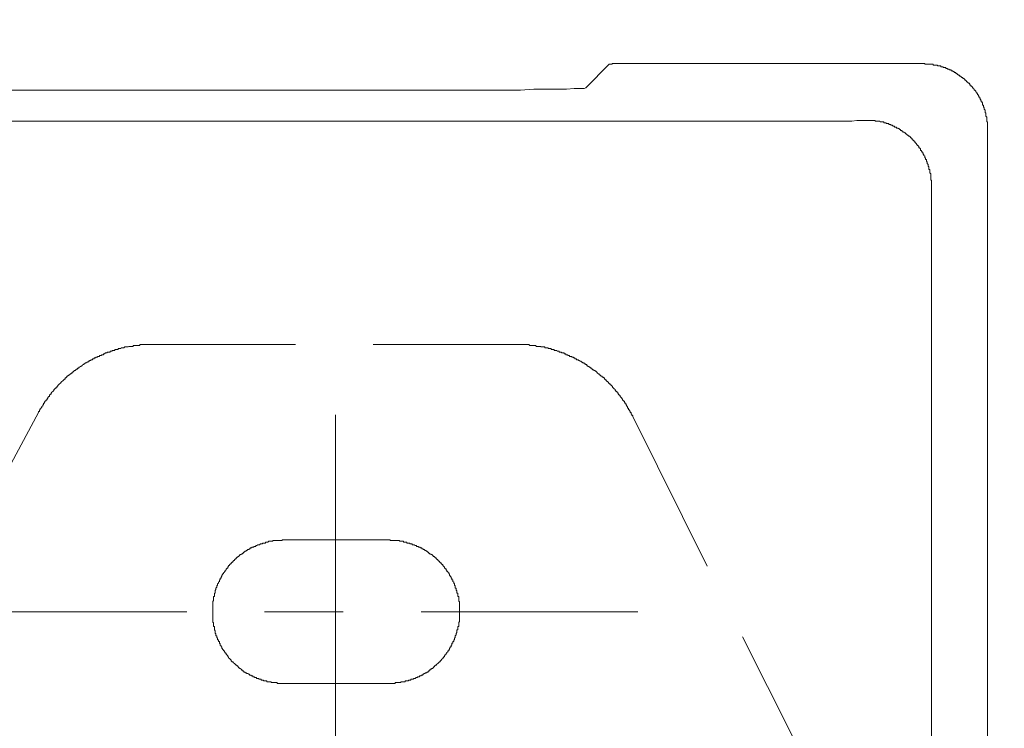
# Model space of a CAD drawing. Units: inches. Extents: x -940 to 949, y -616 to 290.
# Drawn here: x -225 to -187, y -148 to -121 of the extents above; entities that cross this region are included whole.
import ezdxf

# ---------------------------------------------------------------- set-up
doc = ezdxf.new("R2010")
doc.units = ezdxf.units.IN
doc.header["$MEASUREMENT"] = 0
doc.layers.add('图层 1', color=7, linetype='Continuous')

msp = doc.modelspace()

# ---------------------------------------------------------------- linework, layer by layer
at = {"layer": '图层 1', "color": 7, "lineweight": 9}
for points in [[(-203.471, -123.584), (-202.572, -122.673)], [(-202.572, -122.673), (-202.572, -122.673)], [(-202.538, -122.673), (-202.572, -122.673)], [(-202.538, -122.673), (-202.538, -122.673)], [(-202.504, -122.673), (-202.538, -122.673)], [(-202.504, -122.673), (-202.504, -122.673)], [(-202.473, -122.673), (-202.504, -122.673)], [(-202.442, -122.642), (-202.473, -122.673)], [(-202.408, -122.642), (-202.442, -122.642)], [(-202.38, -122.642), (-202.408, -122.642)], [(-202.349, -122.642), (-202.38, -122.642)], [(-202.315, -122.642), (-202.349, -122.642)], [(-202.247, -122.642), (-202.315, -122.642)], [(-190.541, -122.642), (-202.247, -122.642)], [(-189.769, -122.772), (-189.803, -122.772), (-189.834, -122.772), (-189.834, -122.741), (-189.868, -122.741), (-189.896, -122.741), (-189.927, -122.741), (-189.961, -122.741), (-189.961, -122.71), (-189.992, -122.71), (-190.03, -122.71), (-190.061, -122.71), (-190.095, -122.71), (-190.126, -122.71), (-190.126, -122.673), (-190.154, -122.673), (-190.184, -122.673), (-190.215, -122.673), (-190.25, -122.673), (-190.284, -122.673), (-190.315, -122.673), (-190.349, -122.673), (-190.38, -122.673), (-190.411, -122.673), (-190.442, -122.673), (-190.442, -122.642), (-190.476, -122.642), (-190.507, -122.642), (-190.541, -122.642)], [(-189.063, -123.132), (-189.094, -123.132), (-189.125, -123.094), (-189.159, -123.094), (-189.159, -123.07), (-189.187, -123.07), (-189.218, -123.032), (-189.252, -123.032), (-189.252, -122.995), (-189.286, -122.995), (-189.32, -122.995), (-189.32, -122.958), (-189.351, -122.958), (-189.382, -122.933), (-189.413, -122.933), (-189.444, -122.896), (-189.475, -122.896), (-189.512, -122.896), (-189.512, -122.865), (-189.543, -122.865), (-189.577, -122.865), (-189.577, -122.834), (-189.608, -122.834), (-189.642, -122.834), (-189.642, -122.803), (-189.67, -122.803), (-189.701, -122.803), (-189.735, -122.803), (-189.735, -122.772), (-189.769, -122.772)], [(-188.514, -123.702), (-188.514, -123.677), (-188.549, -123.677), (-188.549, -123.64), (-188.579, -123.615), (-188.579, -123.584), (-188.61, -123.584), (-188.61, -123.547), (-188.641, -123.547), (-188.641, -123.522), (-188.676, -123.522), (-188.676, -123.479), (-188.707, -123.479), (-188.707, -123.448), (-188.741, -123.41), (-188.775, -123.41), (-188.775, -123.379), (-188.806, -123.379), (-188.806, -123.355), (-188.837, -123.355), (-188.837, -123.317), (-188.868, -123.317), (-188.868, -123.286), (-188.902, -123.286), (-188.902, -123.256), (-188.933, -123.256), (-188.933, -123.225), (-188.964, -123.225), (-189.001, -123.187), (-189.032, -123.187), (-189.032, -123.163), (-189.063, -123.163), (-189.063, -123.132)], [(-208.49, -123.677), (-311.802, -123.677)], [(-208.49, -123.677), (-207.812, -123.677)], [(-207.812, -123.677), (-207.17, -123.677)], [(-207.17, -123.677), (-206.56, -123.677)], [(-206.56, -123.677), (-205.98, -123.677)], [(-205.98, -123.677), (-205.466, -123.64)], [(-205.466, -123.64), (-204.983, -123.64)], [(-204.983, -123.64), (-204.564, -123.64)], [(-204.564, -123.64), (-204.211, -123.64)], [(-204.211, -123.64), (-203.92, -123.615)], [(-203.92, -123.615), (-203.694, -123.615)], [(-203.694, -123.615), (-203.536, -123.615)], [(-203.536, -123.615), (-203.471, -123.584)], [(-188.158, -124.383), (-188.158, -124.346), (-188.192, -124.315), (-188.192, -124.278), (-188.192, -124.253), (-188.223, -124.253), (-188.223, -124.216), (-188.223, -124.185), (-188.223, -124.148), (-188.257, -124.148), (-188.257, -124.123), (-188.257, -124.092), (-188.291, -124.092), (-188.291, -124.061), (-188.291, -124.03), (-188.322, -124.03), (-188.322, -123.987), (-188.322, -123.962), (-188.353, -123.962), (-188.353, -123.925), (-188.384, -123.894), (-188.384, -123.857), (-188.418, -123.857), (-188.418, -123.826), (-188.418, -123.801), (-188.446, -123.801), (-188.446, -123.764), (-188.483, -123.739), (-188.483, -123.702), (-188.514, -123.702)], [(-188.031, -125.152), (-188.031, -125.127), (-188.031, -125.09), (-188.031, -125.059), (-188.031, -125.015), (-188.031, -124.991), (-188.031, -124.953), (-188.031, -124.929), (-188.031, -124.891), (-188.065, -124.891), (-188.065, -124.861), (-188.065, -124.836), (-188.065, -124.799), (-188.065, -124.768), (-188.065, -124.73), (-188.065, -124.706), (-188.096, -124.668), (-188.096, -124.637), (-188.096, -124.6), (-188.096, -124.569), (-188.096, -124.544), (-188.127, -124.544), (-188.127, -124.501), (-188.127, -124.476), (-188.127, -124.439), (-188.158, -124.408), (-188.158, -124.383)], [(-325.116, -124.861), (-195.207, -124.861)], [(-195.207, -124.861), (-194.848, -124.861)], [(-194.848, -124.861), (-194.532, -124.861)], [(-194.532, -124.861), (-194.24, -124.861)], [(-194.24, -124.861), (-193.952, -124.861)], [(-193.952, -124.861), (-193.692, -124.861)], [(-193.692, -124.861), (-193.438, -124.861)], [(-193.438, -124.861), (-193.243, -124.861)], [(-193.243, -124.861), (-193.051, -124.836)], [(-193.051, -124.836), (-192.92, -124.836)], [(-192.92, -124.836), (-192.79, -124.836)], [(-192.79, -124.836), (-192.725, -124.836)], [(-192.725, -124.836), (-192.694, -124.836)], [(-190.184, -127.339), (-190.184, -127.308), (-190.184, -127.277), (-190.184, -127.24), (-190.184, -127.215), (-190.184, -127.178), (-190.184, -127.147), (-190.215, -127.116), (-190.215, -127.085), (-190.215, -127.048), (-190.215, -127.017), (-190.215, -126.986), (-190.215, -126.949), (-190.215, -126.924), (-190.215, -126.887), (-190.25, -126.856), (-190.25, -126.825), (-190.25, -126.788), (-190.25, -126.763), (-190.25, -126.726), (-190.284, -126.726), (-190.284, -126.695), (-190.284, -126.664), (-190.284, -126.633), (-190.284, -126.602), (-190.315, -126.602), (-190.315, -126.565), (-190.315, -126.534), (-190.349, -126.496), (-190.349, -126.472), (-190.349, -126.435), (-190.38, -126.404), (-190.38, -126.366), (-190.38, -126.335), (-190.411, -126.335), (-190.411, -126.311), (-190.411, -126.273), (-190.442, -126.273), (-190.442, -126.249), (-190.442, -126.211), (-190.476, -126.18), (-190.476, -126.149), (-190.507, -126.149), (-190.507, -126.118), (-190.507, -126.087), (-190.541, -126.087), (-190.541, -126.044), (-190.575, -126.019), (-190.575, -125.988), (-190.606, -125.988), (-190.606, -125.957), (-190.606, -125.92), (-190.634, -125.92), (-190.634, -125.889), (-190.668, -125.889), (-190.668, -125.864), (-190.668, -125.827), (-190.702, -125.827), (-190.702, -125.802), (-190.733, -125.802), (-190.733, -125.765), (-190.764, -125.765), (-190.764, -125.734), (-190.798, -125.703), (-190.832, -125.672), (-190.832, -125.635), (-190.866, -125.635), (-190.866, -125.604), (-190.894, -125.604), (-190.894, -125.579), (-190.925, -125.579), (-190.925, -125.536), (-190.959, -125.536), (-190.959, -125.505), (-190.99, -125.505), (-190.99, -125.468), (-191.021, -125.468), (-191.021, -125.443), (-191.058, -125.443), (-191.092, -125.406), (-191.123, -125.406), (-191.123, -125.375), (-191.151, -125.375), (-191.151, -125.35), (-191.185, -125.35), (-191.185, -125.313), (-191.216, -125.313), (-191.247, -125.288), (-191.284, -125.288), (-191.284, -125.251), (-191.312, -125.251), (-191.346, -125.22), (-191.377, -125.22), (-191.377, -125.183), (-191.405, -125.183), (-191.439, -125.152), (-191.47, -125.152), (-191.47, -125.127), (-191.504, -125.127), (-191.535, -125.127), (-191.535, -125.09), (-191.573, -125.09), (-191.604, -125.09), (-191.604, -125.059), (-191.631, -125.059), (-191.666, -125.059), (-191.697, -125.015), (-191.731, -125.015), (-191.762, -124.991), (-191.796, -124.991), (-191.83, -124.991), (-191.83, -124.953), (-191.861, -124.953), (-191.889, -124.953), (-191.923, -124.953), (-191.923, -124.929), (-191.957, -124.929), (-191.988, -124.929), (-192.019, -124.929), (-192.019, -124.891), (-192.056, -124.891), (-192.087, -124.891), (-192.118, -124.891), (-192.149, -124.891), (-192.183, -124.861), (-192.214, -124.861), (-192.245, -124.861), (-192.279, -124.861), (-192.313, -124.861), (-192.347, -124.861), (-192.347, -124.836), (-192.375, -124.836), (-192.409, -124.836), (-192.44, -124.836), (-192.468, -124.836), (-192.499, -124.836), (-192.533, -124.836), (-192.57, -124.836), (-192.598, -124.836), (-192.632, -124.836), (-192.663, -124.836), (-192.694, -124.836)], [(-188.031, -279.244), (-188.031, -125.152)], [(-190.184, -127.339), (-190.184, -277.094)], [(-220.1, -133.449), (-220.131, -133.449), (-220.168, -133.449), (-220.199, -133.449), (-220.233, -133.449), (-220.261, -133.449), (-220.289, -133.449), (-220.32, -133.449), (-220.354, -133.449), (-220.388, -133.449), (-220.422, -133.449), (-220.456, -133.449), (-220.487, -133.449), (-220.515, -133.449), (-220.546, -133.449), (-220.58, -133.449), (-220.614, -133.449), (-220.614, -133.48), (-220.645, -133.48), (-220.679, -133.48), (-220.714, -133.48), (-220.745, -133.48), (-220.772, -133.48), (-220.806, -133.48), (-220.837, -133.48), (-220.872, -133.48), (-220.872, -133.518), (-220.903, -133.518), (-220.937, -133.518), (-220.971, -133.518), (-220.999, -133.518), (-221.033, -133.518), (-221.064, -133.542), (-221.098, -133.542), (-221.129, -133.542), (-221.16, -133.542), (-221.197, -133.542), (-221.228, -133.58), (-221.259, -133.58), (-221.29, -133.58), (-221.324, -133.58), (-221.355, -133.604), (-221.386, -133.604), (-221.423, -133.604), (-221.451, -133.604), (-221.451, -133.642), (-221.485, -133.642), (-221.513, -133.642), (-221.547, -133.642), (-221.578, -133.642), (-221.578, -133.673), (-221.609, -133.673), (-221.643, -133.673), (-221.674, -133.673), (-221.674, -133.703), (-221.711, -133.703), (-221.742, -133.703), (-221.77, -133.741), (-221.804, -133.741), (-221.835, -133.741), (-221.869, -133.741), (-221.869, -133.772), (-221.9, -133.772), (-221.934, -133.772), (-221.968, -133.809), (-221.996, -133.809), (-222.027, -133.84), (-222.061, -133.84), (-222.092, -133.84), (-222.092, -133.871), (-222.126, -133.871), (-222.16, -133.871), (-222.16, -133.902), (-222.195, -133.902), (-222.226, -133.902), (-222.253, -133.933), (-222.288, -133.933), (-222.319, -133.964), (-222.353, -133.964), (-222.387, -133.995), (-222.418, -133.995), (-222.452, -134.032), (-222.48, -134.032), (-222.514, -134.057), (-222.545, -134.057), (-222.545, -134.094), (-222.576, -134.094), (-222.607, -134.094), (-222.607, -134.125), (-222.641, -134.125), (-222.672, -134.156), (-222.706, -134.156), (-222.737, -134.187), (-222.768, -134.187), (-222.768, -134.218), (-222.802, -134.218), (-222.833, -134.261), (-222.867, -134.261), (-222.867, -134.292), (-222.898, -134.292), (-222.929, -134.323), (-222.963, -134.323), (-222.963, -134.354), (-222.994, -134.354), (-223.028, -134.391), (-223.059, -134.391), (-223.059, -134.416), (-223.09, -134.416), (-223.09, -134.447), (-223.124, -134.447), (-223.155, -134.478), (-223.189, -134.509), (-223.22, -134.509), (-223.22, -134.546), (-223.254, -134.546), (-223.254, -134.577), (-223.285, -134.577), (-223.316, -134.608), (-223.347, -134.608), (-223.347, -134.639), (-223.381, -134.639), (-223.381, -134.67), (-223.415, -134.67), (-223.415, -134.707), (-223.443, -134.707), (-223.443, -134.732), (-223.48, -134.732), (-223.48, -134.776), (-223.511, -134.776), (-223.542, -134.807), (-223.573, -134.838), (-223.607, -134.869), (-223.642, -134.899), (-223.669, -134.93), (-223.697, -134.955), (-223.735, -134.992), (-223.765, -135.017), (-223.765, -135.054), (-223.796, -135.054), (-223.796, -135.085), (-223.831, -135.085), (-223.831, -135.123), (-223.865, -135.123), (-223.865, -135.154), (-223.896, -135.154), (-223.896, -135.178), (-223.924, -135.178), (-223.924, -135.216), (-223.958, -135.253), (-223.992, -135.284), (-224.026, -135.315), (-224.026, -135.352), (-224.057, -135.352), (-224.057, -135.377), (-224.088, -135.377), (-224.088, -135.408), (-224.088, -135.445), (-224.122, -135.445), (-224.122, -135.47), (-224.153, -135.47), (-224.153, -135.507), (-224.181, -135.538), (-224.181, -135.575), (-224.215, -135.575), (-224.215, -135.606), (-224.249, -135.606), (-224.249, -135.631), (-224.283, -135.668), (-224.283, -135.699), (-224.314, -135.699), (-224.314, -135.73), (-224.314, -135.761), (-224.348, -135.761), (-224.348, -135.798), (-224.379, -135.829), (-224.379, -135.866), (-224.407, -135.866), (-224.407, -135.897), (-224.441, -135.922), (-224.441, -135.959), (-224.472, -135.959), (-224.472, -135.99), (-224.472, -136.027), (-224.509, -136.027), (-224.509, -136.058)], [(-214.637, -133.449), (-220.1, -133.449)], [(-206.142, -133.449), (-211.641, -133.449)], [(-201.667, -136.213), (-201.667, -136.182), (-201.701, -136.182), (-201.701, -136.145), (-201.701, -136.12), (-201.732, -136.12), (-201.732, -136.089), (-201.732, -136.058), (-201.766, -136.058), (-201.766, -136.027), (-201.797, -135.99), (-201.797, -135.959), (-201.832, -135.959), (-201.832, -135.922), (-201.832, -135.897), (-201.866, -135.897), (-201.866, -135.866), (-201.866, -135.829), (-201.897, -135.829), (-201.897, -135.798), (-201.925, -135.761), (-201.925, -135.73), (-201.959, -135.73), (-201.959, -135.699), (-201.99, -135.668), (-201.99, -135.631), (-202.024, -135.631), (-202.024, -135.606), (-202.058, -135.575), (-202.058, -135.538), (-202.089, -135.538), (-202.089, -135.507), (-202.123, -135.47), (-202.151, -135.445), (-202.151, -135.408), (-202.182, -135.408), (-202.182, -135.377), (-202.216, -135.377), (-202.216, -135.352), (-202.247, -135.315), (-202.247, -135.284), (-202.284, -135.284), (-202.284, -135.253), (-202.315, -135.253), (-202.315, -135.216), (-202.349, -135.216), (-202.349, -135.178), (-202.38, -135.154), (-202.408, -135.123), (-202.442, -135.085), (-202.442, -135.054), (-202.473, -135.054), (-202.473, -135.017), (-202.504, -135.017), (-202.504, -134.992), (-202.538, -134.992), (-202.538, -134.955), (-202.572, -134.955), (-202.572, -134.93), (-202.603, -134.93), (-202.603, -134.899), (-202.631, -134.899), (-202.631, -134.869), (-202.665, -134.869), (-202.665, -134.838), (-202.696, -134.838), (-202.696, -134.807), (-202.73, -134.807), (-202.73, -134.776), (-202.761, -134.776), (-202.761, -134.732), (-202.798, -134.732), (-202.798, -134.707), (-202.829, -134.707), (-202.86, -134.67), (-202.894, -134.67), (-202.894, -134.639), (-202.922, -134.639), (-202.922, -134.608), (-202.956, -134.608), (-202.956, -134.577), (-202.987, -134.577), (-203.018, -134.546), (-203.055, -134.509), (-203.086, -134.478), (-203.114, -134.478), (-203.114, -134.447), (-203.148, -134.447), (-203.182, -134.416), (-203.213, -134.416), (-203.213, -134.391), (-203.244, -134.391), (-203.244, -134.354), (-203.279, -134.354), (-203.313, -134.323), (-203.344, -134.323), (-203.344, -134.292), (-203.378, -134.292), (-203.409, -134.261), (-203.44, -134.261), (-203.44, -134.218), (-203.471, -134.218), (-203.502, -134.187), (-203.536, -134.187), (-203.536, -134.156), (-203.57, -134.156), (-203.601, -134.156), (-203.601, -134.125), (-203.632, -134.125), (-203.663, -134.094), (-203.694, -134.094), (-203.725, -134.057), (-203.759, -134.057), (-203.759, -134.032), (-203.79, -134.032), (-203.827, -134.032), (-203.827, -133.995), (-203.858, -133.995), (-203.889, -133.995), (-203.889, -133.964), (-203.92, -133.964), (-203.951, -133.964), (-203.951, -133.933), (-203.985, -133.933), (-204.016, -133.933), (-204.016, -133.902), (-204.05, -133.902), (-204.084, -133.902), (-204.112, -133.871), (-204.146, -133.871), (-204.177, -133.84), (-204.211, -133.84), (-204.242, -133.84), (-204.242, -133.809), (-204.276, -133.809), (-204.31, -133.809), (-204.31, -133.772), (-204.341, -133.772), (-204.372, -133.772), (-204.403, -133.772), (-204.403, -133.741), (-204.437, -133.741), (-204.468, -133.741), (-204.502, -133.741), (-204.502, -133.703), (-204.533, -133.703), (-204.564, -133.703), (-204.595, -133.673), (-204.629, -133.673), (-204.664, -133.673), (-204.691, -133.673), (-204.691, -133.642), (-204.726, -133.642), (-204.757, -133.642), (-204.787, -133.642), (-204.822, -133.604), (-204.853, -133.604), (-204.887, -133.604), (-204.918, -133.604), (-204.918, -133.58), (-204.949, -133.58), (-204.983, -133.58), (-205.014, -133.58), (-205.048, -133.58), (-205.048, -133.542), (-205.076, -133.542), (-205.113, -133.542), (-205.144, -133.542), (-205.175, -133.542), (-205.206, -133.542), (-205.206, -133.518), (-205.24, -133.518), (-205.274, -133.518), (-205.305, -133.518), (-205.336, -133.518), (-205.37, -133.518), (-205.401, -133.48), (-205.432, -133.48), (-205.466, -133.48), (-205.497, -133.48), (-205.531, -133.48), (-205.562, -133.48), (-205.596, -133.48), (-205.627, -133.48), (-205.658, -133.449), (-205.692, -133.449), (-205.723, -133.449), (-205.757, -133.449), (-205.788, -133.449), (-205.819, -133.449), (-205.85, -133.449), (-205.881, -133.449), (-205.915, -133.449), (-205.946, -133.449), (-205.98, -133.449), (-206.011, -133.449), (-206.042, -133.449), (-206.073, -133.449), (-206.107, -133.449), (-206.142, -133.449)], [(-224.509, -136.058), (-226.725, -140.173)], [(-213.091, -136.145), (-213.091, -150.819)], [(-198.807, -141.97), (-201.667, -136.213)], [(-215.084, -140.948), (-215.112, -140.948), (-215.146, -140.948), (-215.146, -140.979), (-215.177, -140.979), (-215.211, -140.979), (-215.242, -140.979), (-215.276, -140.979), (-215.31, -140.979), (-215.341, -140.979), (-215.375, -140.979), (-215.403, -140.979), (-215.437, -140.979), (-215.468, -140.979), (-215.502, -140.979), (-215.502, -141.01), (-215.533, -141.01), (-215.567, -141.01), (-215.601, -141.01), (-215.629, -141.01), (-215.663, -141.01), (-215.694, -141.041), (-215.728, -141.041), (-215.759, -141.041), (-215.79, -141.041), (-215.79, -141.078), (-215.824, -141.078), (-215.858, -141.078), (-215.886, -141.078), (-215.917, -141.103), (-215.948, -141.103), (-215.979, -141.103), (-216.013, -141.14), (-216.044, -141.14), (-216.081, -141.14), (-216.112, -141.171), (-216.143, -141.171), (-216.174, -141.208), (-216.205, -141.208), (-216.239, -141.208), (-216.239, -141.233), (-216.27, -141.233), (-216.304, -141.233), (-216.304, -141.264), (-216.342, -141.264), (-216.369, -141.264), (-216.369, -141.301), (-216.4, -141.301), (-216.431, -141.326), (-216.466, -141.326), (-216.497, -141.363), (-216.531, -141.363), (-216.531, -141.388), (-216.562, -141.388), (-216.599, -141.431), (-216.627, -141.431), (-216.627, -141.462), (-216.658, -141.462), (-216.692, -141.499), (-216.723, -141.499), (-216.723, -141.524), (-216.757, -141.524), (-216.788, -141.555), (-216.825, -141.592), (-216.853, -141.592), (-216.853, -141.623), (-216.884, -141.623), (-216.884, -141.648), (-216.918, -141.648), (-216.918, -141.679), (-216.949, -141.679), (-216.949, -141.716), (-216.98, -141.716), (-216.98, -141.747), (-217.011, -141.747), (-217.011, -141.772), (-217.042, -141.772), (-217.042, -141.809), (-217.076, -141.809), (-217.076, -141.834), (-217.107, -141.834), (-217.107, -141.871), (-217.141, -141.871), (-217.141, -141.908), (-217.172, -141.908), (-217.172, -141.945), (-217.206, -141.945), (-217.206, -141.97), (-217.237, -142.001), (-217.237, -142.038), (-217.268, -142.038), (-217.268, -142.069), (-217.299, -142.069), (-217.299, -142.106), (-217.33, -142.131), (-217.33, -142.168), (-217.367, -142.168), (-217.367, -142.193), (-217.398, -142.224), (-217.398, -142.261), (-217.432, -142.261), (-217.432, -142.286), (-217.463, -142.323), (-217.463, -142.354), (-217.494, -142.385), (-217.494, -142.423), (-217.525, -142.423), (-217.525, -142.46), (-217.525, -142.491), (-217.559, -142.491), (-217.559, -142.528), (-217.559, -142.553), (-217.596, -142.584), (-217.596, -142.621), (-217.624, -142.646), (-217.624, -142.683), (-217.624, -142.708), (-217.655, -142.708), (-217.655, -142.739), (-217.655, -142.776), (-217.689, -142.807), (-217.689, -142.844), (-217.689, -142.869), (-217.72, -142.906), (-217.72, -142.943), (-217.72, -142.98), (-217.72, -143.005), (-217.751, -143.005), (-217.751, -143.036), (-217.751, -143.073), (-217.751, -143.098), (-217.751, -143.135), (-217.785, -143.135), (-217.785, -143.16), (-217.785, -143.197), (-217.785, -143.228), (-217.785, -143.259), (-217.785, -143.29), (-217.813, -143.321), (-217.813, -143.358), (-217.813, -143.389), (-217.813, -143.426), (-217.813, -143.457), (-217.813, -143.495), (-217.813, -143.519), (-217.813, -143.55), (-217.813, -143.581), (-217.813, -143.612), (-217.813, -143.65), (-217.813, -143.68), (-217.813, -143.718), (-217.813, -143.742), (-217.813, -143.773), (-217.813, -143.811), (-217.813, -143.842), (-217.813, -143.866), (-217.813, -143.904), (-217.813, -143.941), (-217.813, -143.966), (-217.813, -143.997), (-217.813, -144.028), (-217.813, -144.059), (-217.813, -144.096), (-217.813, -144.127), (-217.785, -144.127), (-217.785, -144.158), (-217.785, -144.189), (-217.785, -144.22), (-217.785, -144.257), (-217.785, -144.288), (-217.751, -144.288), (-217.751, -144.319), (-217.751, -144.35), (-217.751, -144.381), (-217.751, -144.412), (-217.72, -144.449), (-217.72, -144.48), (-217.72, -144.511), (-217.72, -144.548), (-217.689, -144.548), (-217.689, -144.579), (-217.689, -144.61), (-217.689, -144.641), (-217.655, -144.641), (-217.655, -144.678), (-217.655, -144.709), (-217.624, -144.734), (-217.624, -144.771), (-217.624, -144.802), (-217.596, -144.802), (-217.596, -144.833), (-217.596, -144.864), (-217.559, -144.864), (-217.559, -144.889), (-217.559, -144.926), (-217.525, -144.957), (-217.525, -145), (-217.494, -145.031), (-217.494, -145.062), (-217.463, -145.062), (-217.463, -145.093), (-217.463, -145.131), (-217.432, -145.131), (-217.432, -145.162), (-217.398, -145.193), (-217.398, -145.224), (-217.367, -145.224), (-217.367, -145.255), (-217.33, -145.285), (-217.33, -145.316), (-217.299, -145.316), (-217.299, -145.347), (-217.268, -145.378), (-217.237, -145.416), (-217.237, -145.447), (-217.206, -145.447), (-217.206, -145.484), (-217.172, -145.515), (-217.141, -145.546), (-217.107, -145.583), (-217.107, -145.614), (-217.076, -145.614), (-217.076, -145.645), (-217.042, -145.645), (-217.011, -145.676), (-216.98, -145.701), (-216.949, -145.738), (-216.918, -145.769), (-216.884, -145.769), (-216.884, -145.8), (-216.853, -145.8), (-216.853, -145.831), (-216.825, -145.831), (-216.825, -145.868), (-216.788, -145.868), (-216.788, -145.899), (-216.757, -145.899), (-216.723, -145.924), (-216.692, -145.961), (-216.658, -145.961), (-216.658, -145.998), (-216.627, -145.998), (-216.599, -146.035), (-216.562, -146.035), (-216.562, -146.06), (-216.531, -146.06), (-216.497, -146.097), (-216.466, -146.097), (-216.431, -146.122), (-216.4, -146.122), (-216.4, -146.153), (-216.369, -146.153), (-216.342, -146.153), (-216.342, -146.184), (-216.304, -146.184), (-216.27, -146.184), (-216.27, -146.215), (-216.239, -146.215), (-216.205, -146.215), (-216.205, -146.246), (-216.174, -146.246), (-216.143, -146.246), (-216.112, -146.277), (-216.081, -146.277), (-216.044, -146.277), (-216.044, -146.314), (-216.013, -146.314), (-215.979, -146.314), (-215.948, -146.314), (-215.948, -146.345), (-215.917, -146.345), (-215.886, -146.345), (-215.858, -146.345), (-215.858, -146.376), (-215.824, -146.376), (-215.79, -146.376), (-215.759, -146.376), (-215.728, -146.376), (-215.728, -146.407), (-215.694, -146.407), (-215.663, -146.407), (-215.629, -146.407), (-215.601, -146.407), (-215.567, -146.407), (-215.567, -146.438), (-215.533, -146.438), (-215.502, -146.438), (-215.468, -146.438), (-215.437, -146.438), (-215.403, -146.438), (-215.375, -146.438), (-215.341, -146.438), (-215.341, -146.475), (-215.31, -146.475), (-215.276, -146.475), (-215.242, -146.475), (-215.211, -146.475), (-215.177, -146.475), (-215.146, -146.475), (-215.112, -146.475), (-215.084, -146.475)], [(-215.084, -140.948), (-211.062, -140.948)], [(-211.062, -146.475), (-211.028, -146.475), (-210.997, -146.475), (-210.966, -146.475), (-210.935, -146.475), (-210.901, -146.475), (-210.87, -146.475), (-210.836, -146.475), (-210.805, -146.475), (-210.805, -146.438), (-210.774, -146.438), (-210.74, -146.438), (-210.712, -146.438), (-210.675, -146.438), (-210.64, -146.438), (-210.609, -146.438), (-210.578, -146.438), (-210.578, -146.407), (-210.548, -146.407), (-210.513, -146.407), (-210.482, -146.407), (-210.451, -146.407), (-210.417, -146.407), (-210.417, -146.376), (-210.383, -146.376), (-210.352, -146.376), (-210.321, -146.376), (-210.287, -146.376), (-210.287, -146.345), (-210.256, -146.345), (-210.225, -146.345), (-210.197, -146.345), (-210.197, -146.314), (-210.16, -146.314), (-210.129, -146.314), (-210.098, -146.314), (-210.098, -146.277), (-210.067, -146.277), (-210.033, -146.277), (-209.999, -146.246), (-209.971, -146.246), (-209.937, -146.246), (-209.937, -146.215), (-209.903, -146.215), (-209.872, -146.215), (-209.872, -146.184), (-209.841, -146.184), (-209.807, -146.184), (-209.807, -146.153), (-209.773, -146.153), (-209.742, -146.153), (-209.742, -146.122), (-209.714, -146.122), (-209.683, -146.097), (-209.646, -146.097), (-209.646, -146.06), (-209.612, -146.06), (-209.581, -146.06), (-209.581, -146.035), (-209.55, -146.035), (-209.516, -145.998), (-209.488, -145.998), (-209.488, -145.961), (-209.457, -145.961), (-209.457, -145.924), (-209.423, -145.924), (-209.389, -145.899), (-209.355, -145.899), (-209.355, -145.868), (-209.324, -145.868), (-209.324, -145.831), (-209.29, -145.831), (-209.29, -145.8), (-209.259, -145.8), (-209.259, -145.769), (-209.231, -145.769), (-209.197, -145.738), (-209.166, -145.701), (-209.132, -145.676), (-209.101, -145.645), (-209.066, -145.645), (-209.066, -145.614), (-209.035, -145.583), (-209.008, -145.546), (-208.973, -145.515), (-208.973, -145.484), (-208.943, -145.484), (-208.943, -145.447), (-208.908, -145.447), (-208.908, -145.416), (-208.874, -145.378), (-208.84, -145.347), (-208.84, -145.316), (-208.809, -145.316), (-208.809, -145.285), (-208.778, -145.255), (-208.778, -145.224), (-208.744, -145.224), (-208.744, -145.193), (-208.716, -145.162), (-208.716, -145.131), (-208.682, -145.093), (-208.682, -145.062), (-208.648, -145.062), (-208.648, -145.031), (-208.648, -145), (-208.617, -145), (-208.617, -144.957), (-208.617, -144.926), (-208.586, -144.926), (-208.586, -144.889), (-208.586, -144.864), (-208.552, -144.864), (-208.552, -144.833), (-208.552, -144.802), (-208.518, -144.802), (-208.518, -144.771), (-208.518, -144.734), (-208.49, -144.709), (-208.49, -144.678), (-208.49, -144.641), (-208.456, -144.61), (-208.456, -144.579), (-208.456, -144.548), (-208.425, -144.511), (-208.425, -144.48), (-208.425, -144.449), (-208.425, -144.412), (-208.394, -144.412), (-208.394, -144.381), (-208.394, -144.35), (-208.394, -144.319), (-208.394, -144.288), (-208.357, -144.288), (-208.357, -144.257), (-208.357, -144.22), (-208.357, -144.189), (-208.357, -144.158), (-208.357, -144.127), (-208.326, -144.096), (-208.326, -144.059), (-208.326, -144.028), (-208.326, -143.997), (-208.326, -143.966), (-208.326, -143.941), (-208.326, -143.904), (-208.326, -143.866), (-208.326, -143.842), (-208.326, -143.811), (-208.326, -143.773), (-208.326, -143.742), (-208.326, -143.718), (-208.326, -143.68), (-208.326, -143.65), (-208.326, -143.612), (-208.326, -143.581), (-208.326, -143.55), (-208.326, -143.519), (-208.326, -143.495), (-208.326, -143.457), (-208.326, -143.426), (-208.326, -143.389), (-208.326, -143.358), (-208.326, -143.321), (-208.357, -143.321), (-208.357, -143.29), (-208.357, -143.259), (-208.357, -143.228), (-208.357, -143.197), (-208.357, -143.16), (-208.357, -143.135), (-208.394, -143.135), (-208.394, -143.098), (-208.394, -143.073), (-208.394, -143.036), (-208.394, -143.005), (-208.425, -143.005), (-208.425, -142.98), (-208.425, -142.943), (-208.425, -142.906), (-208.456, -142.906), (-208.456, -142.869), (-208.456, -142.844), (-208.456, -142.807), (-208.49, -142.807), (-208.49, -142.776), (-208.49, -142.739), (-208.49, -142.708), (-208.518, -142.708), (-208.518, -142.683), (-208.518, -142.646), (-208.552, -142.621), (-208.552, -142.584), (-208.586, -142.553), (-208.586, -142.528), (-208.586, -142.491), (-208.617, -142.491), (-208.617, -142.46), (-208.617, -142.423), (-208.648, -142.423), (-208.648, -142.385), (-208.682, -142.354), (-208.682, -142.323), (-208.716, -142.323), (-208.716, -142.286), (-208.716, -142.261), (-208.744, -142.261), (-208.744, -142.224), (-208.778, -142.193), (-208.778, -142.168), (-208.809, -142.168), (-208.809, -142.131), (-208.84, -142.106), (-208.84, -142.069), (-208.874, -142.069), (-208.874, -142.038), (-208.908, -142.038), (-208.908, -142.001), (-208.943, -141.97), (-208.973, -141.945), (-208.973, -141.908), (-209.008, -141.908), (-209.008, -141.871), (-209.035, -141.871), (-209.035, -141.834), (-209.066, -141.834), (-209.066, -141.809), (-209.101, -141.809), (-209.101, -141.772), (-209.132, -141.772), (-209.132, -141.747), (-209.166, -141.747), (-209.166, -141.716), (-209.197, -141.716), (-209.197, -141.679), (-209.231, -141.679), (-209.231, -141.648), (-209.259, -141.648), (-209.259, -141.623), (-209.29, -141.623), (-209.29, -141.592), (-209.324, -141.592), (-209.355, -141.555), (-209.389, -141.524), (-209.423, -141.524), (-209.423, -141.499), (-209.457, -141.499), (-209.488, -141.462), (-209.516, -141.462), (-209.516, -141.431), (-209.55, -141.431), (-209.581, -141.388), (-209.612, -141.388), (-209.612, -141.363), (-209.646, -141.363), (-209.683, -141.326), (-209.714, -141.326), (-209.742, -141.301), (-209.773, -141.301), (-209.773, -141.264), (-209.807, -141.264), (-209.841, -141.264), (-209.841, -141.233), (-209.872, -141.233), (-209.903, -141.233), (-209.903, -141.208), (-209.937, -141.208), (-209.971, -141.208), (-209.999, -141.171), (-210.033, -141.171), (-210.067, -141.14), (-210.098, -141.14), (-210.129, -141.14), (-210.16, -141.103), (-210.197, -141.103), (-210.225, -141.103), (-210.256, -141.078), (-210.287, -141.078), (-210.321, -141.078), (-210.352, -141.078), (-210.352, -141.041), (-210.383, -141.041), (-210.417, -141.041), (-210.451, -141.041), (-210.482, -141.041), (-210.482, -141.01), (-210.513, -141.01), (-210.548, -141.01), (-210.578, -141.01), (-210.609, -141.01), (-210.64, -141.01), (-210.64, -140.979), (-210.675, -140.979), (-210.712, -140.979), (-210.74, -140.979), (-210.774, -140.979), (-210.805, -140.979), (-210.836, -140.979), (-210.87, -140.979), (-210.901, -140.979), (-210.935, -140.979), (-210.966, -140.979), (-210.997, -140.979), (-210.997, -140.948), (-211.028, -140.948), (-211.062, -140.948)], [(-218.811, -143.718), (-227.821, -143.718)], [(-212.797, -143.718), (-215.824, -143.718)], [(-201.475, -143.718), (-209.807, -143.718)], [(-194.56, -150.429), (-197.457, -144.678)], [(-211.062, -146.475), (-215.084, -146.475)]]:
    msp.add_lwpolyline(points, dxfattribs=at)
for points, knots in [([(-202.442, -282.324), (-202.442, -282.324), (-202.228, -301.968), (-202.228, -307.173), (-202.228, -312.385), (-199.632, -321.835), (-183.219, -321.835), (-166.804, -321.835), (-166.804, -306.888), (-166.804, -306.888), (-166.804, -306.888), (-166.804, -107.931), (-166.804, -102.341), (-166.804, -102.341), (-166.596, -2.899), (-166.596, -2.899), (-166.596, -2.899), (-166.596, 10.505), (-166.596, 10.505), (-166.596, 10.505), (-166.611, 14.607), (-166.611, 14.607), (-166.611, 14.607), (-166.525, 17.612), (-169.849, 17.612), (-173.174, 17.612), (-179.535, 17.612), (-179.535, 17.612)], [0, 0, 0, 0, 1, 1, 1, 2, 2, 2, 3, 3, 3, 4, 4, 4, 5, 5, 5, 6, 6, 6, 7, 7, 7, 8, 8, 8, 9, 9, 9, 9]), ([(-207.403, -282.324), (-207.403, -282.324), (-207.858, -307.372), (-207.858, -307.372), (-207.858, -328.825), (-182.816, -326.539), (-182.816, -326.539), (-161.899, -326.539), (-160.935, -307.025), (-160.935, -307.025), (-160.935, -307.025), (-160.935, -109.034), (-160.935, -101.244), (-160.935, -101.244), (-160.935, 16.906), (-160.935, 16.906)], [0, 0, 0, 0, 1, 1, 1, 2, 2, 2, 3, 3, 3, 4, 4, 4, 5, 5, 5, 5])]:
    msp.add_open_spline(points, degree=3, knots=knots, dxfattribs=at)

doc.saveas('drawing.dxf')
